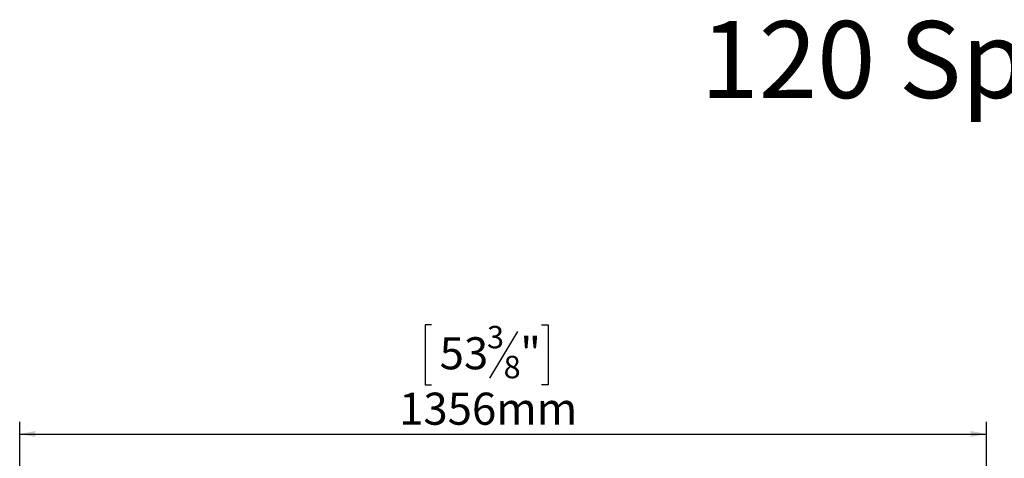
# Model space of a CAD drawing. Units: millimetres. Extents: x 79 to 5252, y 70 to 4063.
# Drawn here: x 554 to 2179, y 3339 to 4063 of the extents above; entities that cross this region are included whole.
import ezdxf

# ---------------------------------------------------------------- set-up
doc = ezdxf.new("R2010")
doc.units = ezdxf.units.MM
doc.header["$LTSCALE"] = 20
doc.layers.add('FORMAT', color=7, linetype='Continuous')
doc.styles.add('SLDTEXTSTYLE0', font='TXT', dxfattribs={"width": 0.7})
doc.styles.add('SLDTEXTSTYLE1', font='TXT', dxfattribs={"width": 0.75})
doc.dimstyles.new('SLDDIMSTYLE0', dxfattribs={"dimtxt": 52.916667, "dimasz": 26, "dimexe": 0, "dimexo": 0.0625, "dimgap": 13.229167, "dimtad": 1, "dimdec": 0, "dimlfac": 0.85, "dimrnd": 1e-09, "dimzin": 12, "dimdsep": 46, "dimtxsty": 'SLDTEXTSTYLE1', "dimsah": 1, "dimcen": 0.09, "dimadec": 0, "dimazin": 3, "dimtfac": 1, "dimtdec": 0, "dimtofl": 0, "dimtmove": 0, "dimatfit": 3, "dimfxl": 0, "dimfrac": 2, "dimtolj": 1, "dimtzin": 12, "dimarcsym": 0})

# ---------------------------------------------------------------- blocks, each defined once
blk = doc.blocks.new('_D_3')
at = {"layer": 'FORMAT'}
for p, q in [((1233.7, 3559.4), (1223, 3559.4)), ((1223, 3559.4), (1223, 3460.6)), ((1415.3, 3559.4), (1426, 3559.4)), ((1426, 3559.4), (1426, 3460.6)), ((1375.8, 3548.5), (1329.6, 3471.5)), ((1223, 3460.6), (1233.7, 3460.6)), ((1426, 3460.6), (1415.3, 3460.6)), ((554.1, 2810.9), (554.1, 3399.3)), ((2149.4, 2919.7), (2149.4, 3399.3)), ((554.1, 3379.3), (2149.4, 3379.3))]:
    blk.add_line(p, q, dxfattribs=at)
for points in [[(554.1, 3379.3), (580.1, 3374.3), (580.1, 3384.3)], [(2149.4, 3379.3), (2123.4, 3384.3), (2123.4, 3374.3)]]:
    blk.add_solid(points, dxfattribs=at)
at = {"layer": 'FORMAT', "attachment_point": 1, "style": 'SLDTEXTSTYLE1'}
for s, insert, char_height in [('3', (1325.3, 3557.7), 37), ('53', (1247.1, 3539), 52.92), ('"', (1380, 3539), 52.9), ('8', (1352.7, 3508.3), 37), ('1356mm', (1180.2, 3447.5), 52.92)]:
    blk.add_mtext(s, dxfattribs=dict(at, insert=insert, char_height=char_height))

msp = doc.modelspace()

# ---------------------------------------------------------------- texts
at = {"layer": 'FORMAT', "insert": (2444.1, 4060.8), "char_height": 127, "attachment_point": 2, "style": 'SLDTEXTSTYLE0'}
msp.add_mtext('120 Space Creattor', dxfattribs=at)

# ---------------------------------------------------------------- dimensions: what is measured, and where the dimension line sits
at = {"layer": 'FORMAT'}
dim = msp.add_linear_dim(base=(2149.4, 3379.3), p1=(554.1, 2790.9), p2=(2149.4, 2899.7), dimstyle='SLDDIMSTYLE0', dxfattribs=at)
dim.commit()
dim.dimension.update_dxf_attribs({"geometry": '_D_3', "text_midpoint": (1324.5, 3379.3), "dimtype": 160})

doc.saveas('drawing.dxf')
